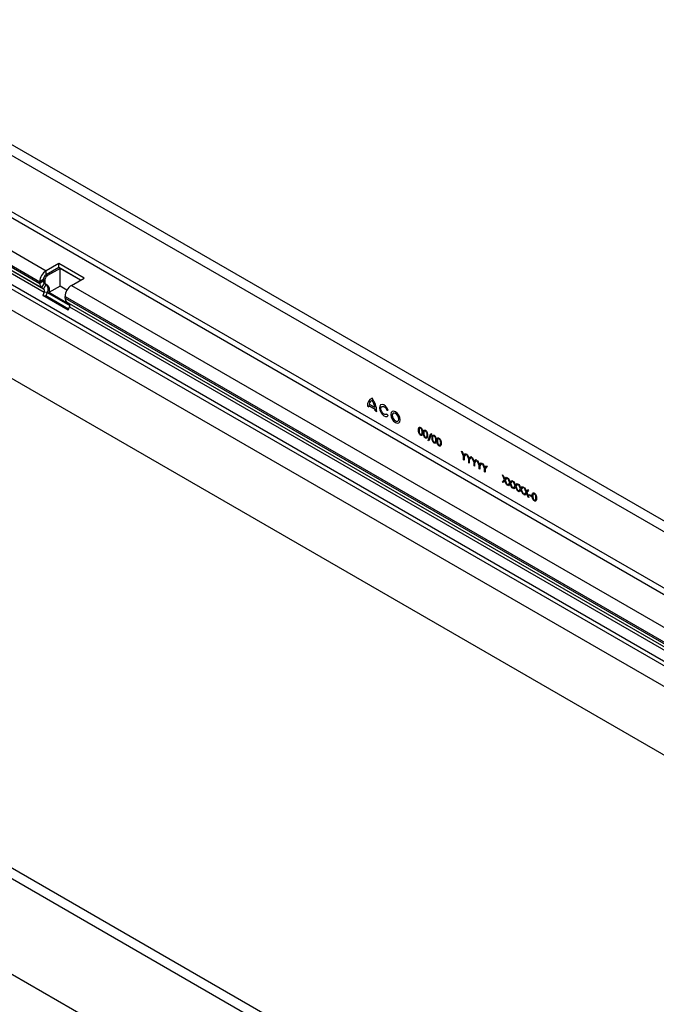
# Model space of a CAD drawing. Units: millimetres. Extents: x 150 to 4162, y 50 to 2920.
# Drawn here: x 3499 to 3747, y 2340 to 2724 of the extents above; entities that cross this region are included whole.
import ezdxf

# ---------------------------------------------------------------- set-up
doc = ezdxf.new("R2010")
doc.units = ezdxf.units.MM
doc.header["$LTSCALE"] = 10
doc.layers.get('0').update_dxf_attribs({"color": 1})
doc.layers.add('13651', color=7, linetype='Continuous')

# ---------------------------------------------------------------- blocks, each defined once
blk = doc.blocks.new('1063238-M_002_ISO_view')
for p, q in [((547.57, 246.25), (-159.53, 654.45)), ((-162.1, 651.75), (545.01, 243.54)), ((-163.16, 627.96), (543.95, 219.76)), ((-162.1, 629.8), (545.01, 221.6)), ((-174.3, 621.53), (81.68, 473.77)), ((-176.77, 617.25), (79.2, 469.48)), ((-176.77, 616.57), (79.2, 468.8)), ((-176.05, 614.97), (79.93, 467.2)), ((-175.24, 614.51), (80.73, 466.74)), ((-175.08, 613.12), (80.9, 465.35)), ((-176.77, 607.99), (530.33, 199.78)), ((-176.44, 609.61), (530.67, 201.4)), ((-176.77, 599.9), (530.33, 191.69)), ((-176.77, 599.9), (530.33, 191.69)), ((-169.7, 569.07), (530.33, 164.95)), ((303.09, 105.11), (-404.02, 513.32)), ((300.52, 102.41), (-406.58, 510.61)), ((86.62, 476.62), (81.68, 473.77)), ((96.52, 470.91), (86.62, 476.62)), ((86.62, 474.99), (86.62, 476.62)), ((300.52, 65.15), (-406.58, 473.35)), ((300.52, 65.15), (-406.58, 473.35)), ((86.62, 474.99), (81.68, 472.13)), ((81.68, 472.13), (81.68, 473.77)), ((87.16, 474.68), (82.21, 471.83)), ((95.11, 470.09), (86.62, 474.99)), ((95.11, 470.09), (87.16, 474.68)), ((87.16, 467.74), (87.16, 474.68)), ((80.61, 470.29), (79.2, 469.48)), ((80.61, 469.62), (79.2, 468.8)), ((79.2, 469.48), (79.2, 468.8)), ((80.93, 468.93), (79.93, 467.2)), ((80.61, 470.29), (80.61, 469.62)), ((80.61, 470.29), (81.14, 469.99)), ((80.61, 469.62), (81.14, 469.31)), ((80.93, 468.93), (81.73, 468.47)), ((80.93, 468.93), (81.46, 468.63)), ((81.14, 469.99), (81.14, 469.31)), ((81.68, 472.13), (82.21, 471.83)), ((91.57, 468.05), (96.52, 470.91)), ((79.93, 467.2), (80.73, 466.74)), ((80.9, 465.35), (80.39, 464.04)), ((81.73, 468.47), (80.73, 466.74)), ((82.12, 465.24), (80.9, 465.35)), ((81.46, 468.63), (82.26, 468.16)), ((82.12, 465.24), (81.61, 463.93)), ((81.73, 468.47), (82.26, 468.16)), ((82.12, 465.24), (90.93, 460.16)), ((87.16, 467.74), (82.74, 465.2)), ((90.93, 460.47), (82.74, 465.2)), ((89.82, 466.2), (87.16, 467.74)), ((91.57, 468.05), (435.23, 269.66)), ((90.29, 458.32), (80.39, 464.04)), ((80.39, 464.04), (81.61, 463.93)), ((90.48, 458.81), (81.61, 463.93)), ((89.1, 463.09), (89.1, 463.76)), ((89.1, 463.76), (432.75, 265.38)), ((89.1, 463.09), (432.75, 264.7)), ((90.63, 461.02), (89.82, 461.48)), ((89.82, 461.48), (433.48, 263.1)), ((90.63, 461.02), (434.28, 262.63)), ((90.29, 458.32), (90.8, 459.64)), ((90.8, 459.64), (434.45, 261.25)), ((206.98, 420.92), (207.55, 420.59)), ((207.58, 421.16), (210.05, 419.74)), ((207.7, 421.74), (209.93, 420.46)), ((210.08, 419.13), (210.64, 418.81)), ((214.59, 419.34), (215.08, 419.38)), ((215.09, 417.24), (214.6, 417.85)), ((230.74, 407.51), (231.78, 410.25)), ((230.98, 407.38), (230.74, 407.51)), ((232.01, 410.12), (230.98, 407.38)), ((231.78, 410.25), (232.01, 410.12)), ((243.66, 403.32), (243.91, 403.17)), ((244.45, 401.36), (243.66, 403.32)), ((243.91, 403.17), (244.56, 401.57)), ((244.45, 400), (244.45, 401.36)), ((244.67, 399.88), (244.45, 400)), ((244.56, 401.57), (245.21, 402.42)), ((245.47, 402.28), (244.67, 401.23)), ((244.67, 401.23), (244.67, 399.88)), ((245.21, 402.42), (245.47, 402.28)), ((245.72, 402.13), (245.97, 401.98)), ((246.51, 400.17), (245.72, 402.13)), ((245.97, 401.98), (246.62, 400.38)), ((246.51, 398.81), (246.51, 400.17)), ((246.62, 400.38), (247.27, 401.23)), ((247.53, 401.09), (246.73, 400.04)), ((246.73, 400.04), (246.73, 398.69)), ((247.27, 401.23), (247.53, 401.09)), ((247.78, 400.94), (248.04, 400.79)), ((248.58, 398.98), (247.78, 400.94)), ((248.04, 400.79), (248.69, 399.19)), ((248.69, 399.19), (249.34, 400.04)), ((249.59, 399.89), (248.8, 398.85)), ((249.34, 400.04), (249.59, 399.89)), ((249.84, 399.75), (250.1, 399.6)), ((250.64, 397.79), (249.84, 399.75)), ((250.1, 399.6), (250.75, 398)), ((246.73, 398.69), (246.51, 398.81)), ((248.58, 397.62), (248.58, 398.98)), ((248.8, 397.49), (248.58, 397.62)), ((248.8, 398.85), (248.8, 397.49)), ((250.64, 396.43), (250.64, 397.79)), ((250.86, 396.3), (250.64, 396.43)), ((250.75, 398), (251.4, 398.85)), ((251.65, 398.7), (250.86, 397.66)), ((250.86, 397.66), (250.86, 396.3)), ((251.4, 398.85), (251.65, 398.7)), ((251.91, 398.56), (252.16, 398.41)), ((252.7, 396.6), (251.91, 398.56)), ((252.16, 398.41), (252.81, 396.81)), ((252.7, 395.24), (252.7, 396.6)), ((252.81, 396.81), (253.46, 397.66)), ((253.72, 397.51), (252.92, 396.47)), ((252.92, 396.47), (252.92, 395.11)), ((253.46, 397.66), (253.72, 397.51)), ((252.92, 395.11), (252.7, 395.24)), ((259.66, 391.22), (260.47, 392.21)), ((259.7, 394.06), (259.95, 393.91)), ((260.47, 392.21), (259.7, 394.06)), ((260.6, 391.91), (259.92, 391.07)), ((259.95, 393.91), (260.6, 392.37)), ((260.6, 392.37), (261.25, 393.16)), ((261.28, 390.29), (260.6, 391.91)), ((261.5, 393.02), (260.73, 392.06)), ((260.73, 392.06), (261.54, 390.14)), ((261.25, 393.16), (261.5, 393.02)), ((261.79, 392.85), (262.05, 392.7)), ((262.57, 391), (261.79, 392.85)), ((262.05, 392.7), (262.69, 391.16)), ((262.69, 391.16), (263.34, 391.96)), ((263.34, 391.96), (263.6, 391.81)), ((259.92, 391.07), (259.66, 391.22)), ((261.54, 390.14), (261.28, 390.29)), ((261.76, 390.01), (262.57, 391)), ((262.01, 389.86), (261.76, 390.01)), ((262.69, 390.7), (262.01, 389.86)), ((263.37, 389.08), (262.69, 390.7)), ((263.6, 391.81), (262.82, 390.86)), ((262.82, 390.86), (263.63, 388.93)), ((263.63, 388.93), (263.37, 389.08)), ((263.85, 388.8), (264.66, 389.79)), ((264.11, 388.66), (263.85, 388.8)), ((263.88, 391.64), (264.14, 391.49)), ((264.66, 389.79), (263.88, 391.64)), ((264.79, 389.49), (264.11, 388.66)), ((264.14, 391.49), (264.79, 389.95)), ((264.79, 389.95), (265.44, 390.75)), ((265.47, 387.87), (264.79, 389.49)), ((265.69, 390.6), (264.92, 389.65)), ((264.92, 389.65), (265.72, 387.72)), ((265.44, 390.75), (265.69, 390.6)), ((265.95, 387.59), (266.75, 388.59)), ((265.98, 390.43), (266.23, 390.29)), ((266.75, 388.59), (265.98, 390.43)), ((266.88, 388.28), (266.2, 387.45)), ((266.23, 390.29), (266.88, 388.74)), ((266.88, 388.74), (267.53, 389.54)), ((267.56, 386.66), (266.88, 388.28)), ((267.79, 389.39), (267.01, 388.44)), ((267.01, 388.44), (267.82, 386.51)), ((267.53, 389.54), (267.79, 389.39)), ((268.07, 389.23), (268.33, 389.08)), ((268.85, 387.38), (268.07, 389.23)), ((268.33, 389.08), (268.98, 387.53)), ((268.98, 387.53), (269.62, 388.33)), ((269.88, 388.18), (269.11, 387.23)), ((269.62, 388.33), (269.88, 388.18)), ((265.72, 387.72), (265.47, 387.87)), ((266.2, 387.45), (265.95, 387.59)), ((267.82, 386.51), (267.56, 386.66)), ((268.04, 386.39), (268.85, 387.38)), ((268.3, 386.24), (268.04, 386.39)), ((268.98, 387.07), (268.3, 386.24)), ((269.66, 385.45), (268.98, 387.07)), ((269.11, 387.23), (269.91, 385.3)), ((269.91, 385.3), (269.66, 385.45)), ((270.12, 386.43), (271.07, 385.88)), ((270.12, 386.14), (270.12, 386.43)), ((271.07, 385.59), (270.12, 386.14)), ((271.07, 385.88), (271.07, 385.59))]:
    blk.add_line(p, q)
at = {"flags": 128}
for points in [[(215.08, 419.38), (214.63, 420.23), (214.02, 420.94), (213.35, 421.41), (212.69, 421.58), (212.15, 421.42), (211.79, 420.96), (211.67, 420.26), (211.8, 419.41), (212.17, 418.54), (212.71, 417.76), (213.37, 417.18), (214.05, 416.88), (214.65, 416.9), (215.09, 417.24)], [(214.6, 417.85), (214.27, 417.6), (213.81, 417.62), (213.3, 417.88), (212.83, 418.36), (212.47, 418.97), (212.26, 419.62), (212.26, 420.21), (212.45, 420.64), (212.81, 420.84), (213.28, 420.78), (213.79, 420.47), (214.25, 419.97), (214.59, 419.34)], [(217.92, 414.49), (218.62, 414.25), (219.22, 414.37), (219.61, 414.82), (219.75, 415.55), (219.61, 416.44), (219.22, 417.36), (218.62, 418.16), (217.92, 418.72), (217.22, 418.96), (216.63, 418.85), (216.23, 418.39), (216.09, 417.66), (216.23, 416.78), (216.63, 415.86), (217.22, 415.06), (217.92, 414.49)], [(217.92, 415.15), (218.41, 414.98), (218.82, 415.06), (219.09, 415.37), (219.19, 415.88), (219.09, 416.49), (218.82, 417.13), (218.41, 417.68), (217.92, 418.07), (217.44, 418.24), (217.03, 418.16), (216.75, 417.84), (216.66, 417.34), (216.75, 416.72), (217.03, 416.09), (217.44, 415.54), (217.92, 415.15)]]:
    blk.add_lwpolyline(points, dxfattribs=at)
for centre, radius, start, end in [((84.57, 469.23), 5.38, 122.6055, 177.3945), ((80.95, 468.63), 1.76, 174.3796, 234.302), ((82.92, 470.19), 2.31, 122.6055, 177.3945), ((81.37, 469.54), 0.755, 174.3796, 234.302), ((83.45, 469.88), 2.31, 122.6055, 177.3945), ((81.9, 469.24), 0.755, 174.3796, 234.302), ((79.94, 465.94), 1.12, 328.7012, 45.2148), ((79.88, 466.61), 2.62, 328.7012, 45.2148), ((80.56, 466.36), 2.48, 331.9904, 46.6293), ((94.47, 463.52), 5.38, 122.6055, 177.3945), ((90.85, 462.91), 1.76, 174.3796, 234.302), ((89.84, 460.22), 1.12, 328.7012, 45.2148), ((209.89, 421.3), 2.93, 111.4947, 187.4989), ((209.86, 421.22), 2.22, 118.1593, 166.4837), ((201.07, 418.38), 9.59, 2.5578, 36.0865), ((201.14, 418.46), 9.02, 12.8102, 31.6061), ((212.26, 420.58), 4.72, 172.9706, 179.8643), ((204.27, 419.1), 5.81, 0.3422, 6.341)]:
    blk.add_arc(centre, radius, start, end)
for points, knots in [([(226.9, 411.56), (226.91, 411.9), (226.93, 412.32), (227.16, 412.61), (227.32, 412.69), (227.51, 412.69), (227.66, 412.62), (227.73, 412.59)], [0, 0, 0, 0, 0.498702, 0.624177, 0.749467, 0.874745, 1, 1, 1, 1]), ([(227.73, 409.58), (227.66, 409.63), (227.51, 409.73), (227.25, 410.03), (226.93, 410.7), (226.91, 411.22), (226.9, 411.56)], [0, 0, 0, 0, 0.1255507, 0.25109, 0.5002501, 1, 1, 1, 1]), ([(227.74, 412.29), (227.68, 412.32), (227.57, 412.37), (227.42, 412.35), (227.3, 412.28), (227.13, 412.03), (227.13, 411.7), (227.13, 411.43)], [0, 0, 0, 0, 0.125139, 0.250418, 0.375519, 0.500847, 1, 1, 1, 1]), ([(227.13, 411.43), (227.13, 411.17), (227.13, 410.76), (227.37, 410.24), (227.57, 409.99), (227.68, 409.91), (227.74, 409.87)], [0, 0, 0, 0, 0.500291, 0.749086, 0.874606, 1, 1, 1, 1]), ([(227.73, 412.59), (227.8, 412.54), (227.95, 412.44), (228.22, 412.14), (228.55, 411.47), (228.57, 410.94), (228.59, 410.59)], [0, 0, 0, 0, 0.1256, 0.251197, 0.500581, 1, 1, 1, 1]), ([(228.36, 410.72), (228.35, 410.99), (228.34, 411.4), (228.11, 411.92), (227.91, 412.17), (227.8, 412.25), (227.74, 412.29)], [0, 0, 0, 0, 0.500072, 0.749021, 0.874598, 1, 1, 1, 1]), ([(228.81, 410.46), (228.82, 410.8), (228.83, 411.22), (229.06, 411.51), (229.22, 411.59), (229.42, 411.59), (229.56, 411.52), (229.64, 411.49)], [0, 0, 0, 0, 0.498702, 0.624177, 0.749467, 0.874745, 1, 1, 1, 1]), ([(229.64, 411.19), (229.59, 411.22), (229.47, 411.27), (229.32, 411.26), (229.2, 411.18), (229.04, 410.93), (229.03, 410.6), (229.03, 410.34)], [0, 0, 0, 0, 0.1251388, 0.2504182, 0.3755189, 0.5008471, 1, 1, 1, 1]), ([(229.64, 411.49), (229.71, 411.44), (229.85, 411.34), (230.12, 411.04), (230.45, 410.37), (230.48, 409.84), (230.49, 409.49)], [0, 0, 0, 0, 0.1256, 0.251197, 0.500581, 1, 1, 1, 1]), ([(230.27, 409.62), (230.26, 409.89), (230.24, 410.3), (230.01, 410.82), (229.81, 411.07), (229.7, 411.15), (229.64, 411.19)], [0, 0, 0, 0, 0.500072, 0.749021, 0.874598, 1, 1, 1, 1]), ([(228.59, 410.59), (228.57, 410.26), (228.55, 409.75), (228.21, 409.47), (227.95, 409.48), (227.8, 409.55), (227.73, 409.58)], [0, 0, 0, 0, 0.4994065, 0.7487427, 0.8743724, 1, 1, 1, 1]), ([(227.74, 409.87), (227.81, 409.84), (227.94, 409.78), (228.15, 409.83), (228.22, 409.97), (228.27, 410.06)], [0, 0, 0, 0, 0.280257, 0.560781, 1, 1, 1, 1]), ([(228.27, 410.06), (228.3, 410.17), (228.36, 410.37), (228.36, 410.61), (228.36, 410.72)], [0, 0, 0, 0, 0.559599, 1, 1, 1, 1]), ([(229.64, 408.48), (229.56, 408.53), (229.42, 408.63), (229.16, 408.93), (228.83, 409.6), (228.82, 410.12), (228.81, 410.46)], [0, 0, 0, 0, 0.125551, 0.25109, 0.50025, 1, 1, 1, 1]), ([(229.03, 410.34), (229.03, 410.07), (229.03, 409.67), (229.27, 409.14), (229.47, 408.89), (229.59, 408.81), (229.64, 408.77)], [0, 0, 0, 0, 0.500291, 0.749086, 0.874606, 1, 1, 1, 1]), ([(230.49, 409.49), (230.48, 409.16), (230.45, 408.65), (230.12, 408.37), (229.85, 408.38), (229.71, 408.45), (229.64, 408.48)], [0, 0, 0, 0, 0.499407, 0.748743, 0.874372, 1, 1, 1, 1]), ([(229.64, 408.77), (229.71, 408.74), (229.85, 408.68), (230.05, 408.73), (230.13, 408.87), (230.17, 408.96)], [0, 0, 0, 0, 0.280257, 0.560781, 1, 1, 1, 1]), ([(230.17, 408.96), (230.21, 409.07), (230.26, 409.27), (230.27, 409.51), (230.27, 409.62)], [0, 0, 0, 0, 0.559599, 1, 1, 1, 1]), ([(232.2, 408.5), (232.21, 408.84), (232.22, 409.26), (232.45, 409.55), (232.62, 409.63), (232.81, 409.63), (232.96, 409.56), (233.03, 409.53)], [0, 0, 0, 0, 0.498702, 0.624177, 0.749467, 0.874745, 1, 1, 1, 1]), ([(233.03, 406.52), (232.96, 406.57), (232.81, 406.67), (232.55, 406.97), (232.23, 407.64), (232.21, 408.16), (232.2, 408.5)], [0, 0, 0, 0, 0.125551, 0.25109, 0.50025, 1, 1, 1, 1]), ([(233.04, 409.23), (232.98, 409.26), (232.87, 409.31), (232.72, 409.3), (232.6, 409.22), (232.43, 408.97), (232.43, 408.64), (232.42, 408.38)], [0, 0, 0, 0, 0.1251388, 0.2504182, 0.3755189, 0.5008471, 1, 1, 1, 1]), ([(232.42, 408.38), (232.43, 408.11), (232.43, 407.71), (232.67, 407.18), (232.87, 406.93), (232.98, 406.85), (233.04, 406.81)], [0, 0, 0, 0, 0.500291, 0.749086, 0.874606, 1, 1, 1, 1]), ([(233.03, 409.53), (233.1, 409.48), (233.25, 409.38), (233.51, 409.08), (233.85, 408.41), (233.87, 407.88), (233.88, 407.53)], [0, 0, 0, 0, 0.1256, 0.251197, 0.500581, 1, 1, 1, 1]), ([(233.88, 407.53), (233.87, 407.2), (233.85, 406.69), (233.51, 406.41), (233.25, 406.42), (233.1, 406.49), (233.03, 406.52)], [0, 0, 0, 0, 0.499407, 0.748743, 0.874372, 1, 1, 1, 1]), ([(233.66, 407.66), (233.65, 407.93), (233.64, 408.34), (233.41, 408.86), (233.21, 409.11), (233.09, 409.19), (233.04, 409.23)], [0, 0, 0, 0, 0.500072, 0.749021, 0.874598, 1, 1, 1, 1]), ([(233.57, 407), (233.6, 407.11), (233.66, 407.31), (233.66, 407.55), (233.66, 407.66)], [0, 0, 0, 0, 0.559599, 1, 1, 1, 1]), ([(234.11, 407.4), (234.12, 407.74), (234.13, 408.16), (234.36, 408.46), (234.52, 408.53), (234.72, 408.53), (234.86, 408.46), (234.93, 408.43)], [0, 0, 0, 0, 0.498702, 0.624177, 0.749467, 0.874745, 1, 1, 1, 1]), ([(234.93, 405.42), (234.86, 405.47), (234.72, 405.57), (234.45, 405.87), (234.13, 406.54), (234.12, 407.06), (234.11, 407.4)], [0, 0, 0, 0, 0.125551, 0.25109, 0.50025, 1, 1, 1, 1]), ([(234.94, 408.13), (234.88, 408.16), (234.77, 408.21), (234.62, 408.2), (234.5, 408.13), (234.34, 407.87), (234.33, 407.54), (234.33, 407.28)], [0, 0, 0, 0, 0.125139, 0.250418, 0.375519, 0.500847, 1, 1, 1, 1]), ([(234.33, 407.28), (234.33, 407.01), (234.33, 406.61), (234.57, 406.08), (234.77, 405.83), (234.88, 405.75), (234.94, 405.71)], [0, 0, 0, 0, 0.5002912, 0.749086, 0.8746062, 1, 1, 1, 1]), ([(234.93, 408.43), (235.01, 408.38), (235.15, 408.28), (235.42, 407.98), (235.75, 407.31), (235.77, 406.78), (235.79, 406.43)], [0, 0, 0, 0, 0.1256, 0.251197, 0.500581, 1, 1, 1, 1]), ([(235.57, 406.56), (235.56, 406.83), (235.54, 407.24), (235.31, 407.76), (235.11, 408.01), (235, 408.09), (234.94, 408.13)], [0, 0, 0, 0, 0.5000715, 0.7490206, 0.8745985, 1, 1, 1, 1]), ([(233.04, 406.81), (233.11, 406.78), (233.24, 406.72), (233.45, 406.77), (233.52, 406.91), (233.57, 407)], [0, 0, 0, 0, 0.280257, 0.560781, 1, 1, 1, 1]), ([(235.79, 406.43), (235.77, 406.1), (235.75, 405.6), (235.42, 405.32), (235.15, 405.32), (235.01, 405.39), (234.93, 405.42)], [0, 0, 0, 0, 0.499407, 0.748743, 0.874372, 1, 1, 1, 1]), ([(234.94, 405.71), (235.01, 405.68), (235.14, 405.63), (235.35, 405.67), (235.43, 405.81), (235.47, 405.9)], [0, 0, 0, 0, 0.280257, 0.560781, 1, 1, 1, 1]), ([(235.47, 405.9), (235.5, 406.01), (235.56, 406.21), (235.56, 406.46), (235.57, 406.56)], [0, 0, 0, 0, 0.559599, 1, 1, 1, 1]), ([(271.26, 385.95), (271.27, 386.29), (271.28, 386.71), (271.51, 387.01), (271.67, 387.08), (271.87, 387.08), (272.02, 387.01), (272.09, 386.98)], [0, 0, 0, 0, 0.498702, 0.624177, 0.749467, 0.874745, 1, 1, 1, 1]), ([(272.09, 383.98), (272.02, 384.02), (271.87, 384.12), (271.61, 384.42), (271.28, 385.09), (271.27, 385.61), (271.26, 385.95)], [0, 0, 0, 0, 0.1255507, 0.25109, 0.5002501, 1, 1, 1, 1]), ([(272.1, 386.68), (272.04, 386.71), (271.93, 386.76), (271.78, 386.75), (271.66, 386.68), (271.49, 386.42), (271.49, 386.09), (271.48, 385.83)], [0, 0, 0, 0, 0.125139, 0.250418, 0.375519, 0.500847, 1, 1, 1, 1]), ([(271.48, 385.83), (271.49, 385.56), (271.49, 385.16), (271.73, 384.63), (271.93, 384.38), (272.04, 384.3), (272.1, 384.26)], [0, 0, 0, 0, 0.500291, 0.749086, 0.874606, 1, 1, 1, 1]), ([(272.09, 386.98), (272.16, 386.93), (272.31, 386.83), (272.57, 386.53), (272.91, 385.86), (272.93, 385.33), (272.94, 384.98)], [0, 0, 0, 0, 0.1256, 0.251197, 0.500581, 1, 1, 1, 1]), ([(272.94, 384.98), (272.93, 384.65), (272.91, 384.15), (272.57, 383.87), (272.31, 383.87), (272.16, 383.94), (272.09, 383.98)], [0, 0, 0, 0, 0.499407, 0.748743, 0.874372, 1, 1, 1, 1]), ([(272.72, 385.11), (272.71, 385.38), (272.7, 385.79), (272.47, 386.32), (272.27, 386.56), (272.15, 386.64), (272.1, 386.68)], [0, 0, 0, 0, 0.500072, 0.749021, 0.874598, 1, 1, 1, 1]), ([(272.1, 384.26), (272.16, 384.23), (272.3, 384.18), (272.51, 384.22), (272.58, 384.36), (272.63, 384.45)], [0, 0, 0, 0, 0.280257, 0.560781, 1, 1, 1, 1]), ([(272.63, 384.45), (272.66, 384.56), (272.72, 384.76), (272.72, 385.01), (272.72, 385.11)], [0, 0, 0, 0, 0.559599, 1, 1, 1, 1])]:
    blk.add_open_spline(points, degree=3, knots=knots)

msp = doc.modelspace()

# ---------------------------------------------------------------- block references
at = {"layer": '13651'}
msp.add_blockref('1063238-M_002_ISO_view', (3427.771, 2152.258), dxfattribs=at)

doc.saveas('drawing.dxf')
